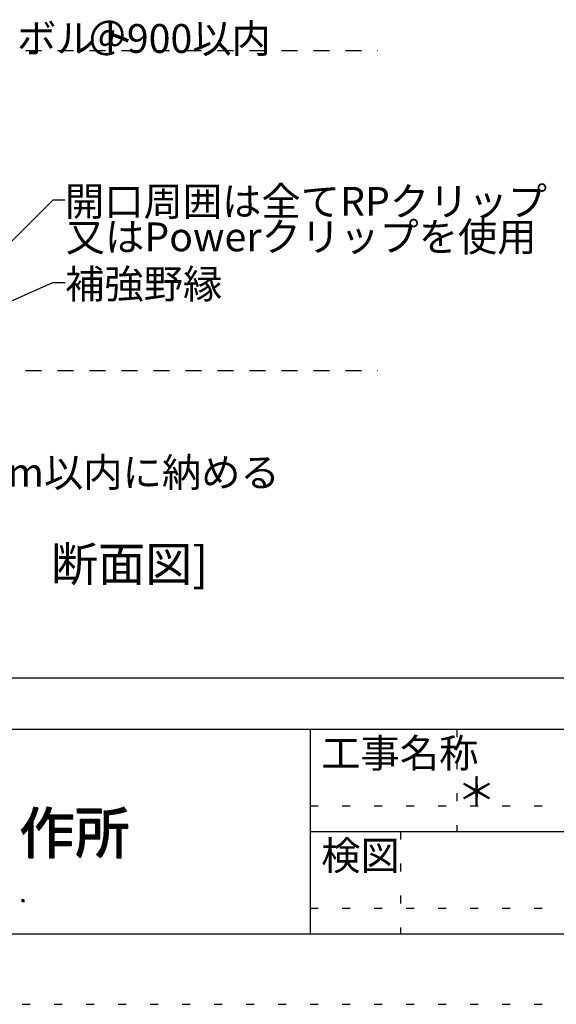
# Model space of a CAD drawing. Extents: x 4 to 414, y 6 to 292.
# Drawn here: x 196 to 238, y 6 to 83 of the extents above; entities that cross this region are included whole.
import ezdxf

# ---------------------------------------------------------------- set-up
doc = ezdxf.new("R2010")
doc.units = 0
doc.header["$MEASUREMENT"] = 0
doc.linetypes.add('DASHED1', pattern=[2.5, 1.25, -1.25])
doc.linetypes.add('DOT', pattern=[2.5, 0.625, -1.875])
for name, color, linetype in [('_5-6_文字', 7, 'CONTINUOUS'), ('_5-8_隠線', 7, 'CONTINUOUS'), ('_F-3_野縁', 7, 'CONTINUOUS'), ('_F-6_文字', 7, 'CONTINUOUS'), ('ADD_LINE', 7, 'CONTINUOUS')]:
    doc.layers.add(name, color=color, linetype=linetype)
doc.styles.get("Standard").update_dxf_attribs({"font": 'txt', "bigfont": 'bigfont.shx'})

msp = doc.modelspace()

# ---------------------------------------------------------------- linework, layer by layer
at = {"layer": '_5-6_文字', "color": 7, "linetype": 'Continuous'}
for p, q in [((191.301, 61.436), (198.969, 69.104)), ((198.969, 69.104), (199.888, 69.104)), ((193.802, 60.364), (198.951, 62.65)), ((198.951, 62.65), (199.899, 62.65))]:
    msp.add_line(p, q, dxfattribs=at)
at = {"layer": '_5-8_隠線', "color": 4, "linetype": 'DASHED1'}
for p, q in [((194.301, 80.765), (224.326, 80.765)), ((191.801, 55.765), (224.326, 55.765))]:
    msp.add_line(p, q, dxfattribs=at)
at = {"layer": '_F-3_野縁', "color": 3, "linetype": 'Continuous'}
for p, q in [((18.042, 31.738), (400.042, 31.738)), ((14.042, 27.738), (404.042, 27.738)), ((219.042, 27.738), (219.042, 11.738)), ((14.042, 11.738), (404.042, 11.738))]:
    msp.add_line(p, q, dxfattribs=at)
at = {"layer": '_F-3_野縁', "color": 7, "linetype": 'Continuous'}
for p, q in [((197.233, 20.995), (197.791, 21.553)), ((197.255, 21.045), (197.802, 21.592)), ((197.274, 21.093), (197.784, 21.602)), ((197.293, 21.14), (197.76, 21.607)), ((197.311, 21.186), (197.736, 21.611)), ((197.328, 21.231), (197.712, 21.616)), ((197.343, 21.275), (197.689, 21.62)), ((197.359, 21.318), (197.665, 21.624)), ((197.373, 21.361), (197.641, 21.629)), ((197.386, 21.403), (197.617, 21.633)), ((197.399, 21.444), (197.593, 21.638)), ((197.411, 21.484), (197.569, 21.642)), ((197.423, 21.524), (197.545, 21.647)), ((197.434, 21.564), (197.522, 21.651)), ((197.445, 21.603), (197.498, 21.656)), ((197.455, 21.641), (197.474, 21.66)), ((198.182, 20.897), (198.831, 21.546)), ((198.212, 20.955), (198.842, 21.586)), ((198.239, 21.011), (198.837, 21.609)), ((198.264, 21.064), (198.812, 21.612)), ((198.288, 21.116), (198.788, 21.616)), ((198.309, 21.166), (198.763, 21.62)), ((198.329, 21.214), (198.739, 21.624)), ((198.348, 21.262), (198.714, 21.627)), ((198.366, 21.308), (198.69, 21.631)), ((198.383, 21.353), (198.665, 21.635)), ((198.399, 21.397), (198.64, 21.639)), ((198.414, 21.44), (198.616, 21.642)), ((198.428, 21.483), (198.591, 21.646)), ((198.441, 21.524), (198.567, 21.65)), ((198.454, 21.565), (198.542, 21.653)), ((198.466, 21.606), (198.518, 21.657)), ((198.478, 21.646), (198.493, 21.661)), ((203.755, 21.096), (204.211, 21.552)), ((203.788, 21.101), (204.252, 21.565)), ((203.822, 21.106), (204.294, 21.578)), ((203.855, 21.112), (204.336, 21.593)), ((203.889, 21.117), (204.38, 21.608)), ((203.923, 21.123), (204.425, 21.625)), ((203.958, 21.129), (204.471, 21.642)), ((203.993, 21.136), (204.513, 21.657)), ((204.028, 21.143), (204.525, 21.639)), ((204.063, 21.15), (204.536, 21.622)), ((204.099, 21.157), (204.547, 21.605)), ((204.135, 21.165), (204.558, 21.588)), ((204.172, 21.174), (204.569, 21.571)), ((204.209, 21.183), (204.58, 21.554)), ((196.457, 19.852), (197.605, 20.999)), ((196.467, 19.833), (197.586, 20.952)), ((196.477, 19.814), (197.566, 20.904)), ((196.487, 19.796), (197.546, 20.855)), ((196.497, 19.777), (197.524, 20.805)), ((196.705, 20.128), (197.623, 21.045)), ((196.809, 20.26), (197.64, 21.091)), ((196.882, 20.36), (197.656, 21.135)), ((196.939, 20.446), (197.672, 21.179)), ((196.988, 20.523), (197.687, 21.223)), ((197.03, 20.594), (197.702, 21.266)), ((197.067, 20.66), (197.716, 21.308)), ((197.101, 20.722), (197.729, 21.35)), ((197.132, 20.781), (197.742, 21.391)), ((197.16, 20.837), (197.755, 21.432)), ((197.186, 20.892), (197.767, 21.473)), ((197.211, 20.944), (197.779, 21.513)), ((197.628, 20.117), (198.71, 21.199)), ((197.64, 20.1), (198.691, 21.152)), ((197.651, 20.084), (198.671, 21.104)), ((197.663, 20.067), (198.651, 21.055)), ((197.674, 20.05), (198.658, 21.034)), ((197.686, 20.033), (198.686, 21.034)), ((197.697, 20.017), (198.714, 21.034)), ((197.709, 20), (198.743, 21.034)), ((197.72, 19.983), (198.771, 21.034)), ((197.732, 19.966), (198.799, 21.034)), ((197.733, 20.25), (198.728, 21.246)), ((197.878, 20.424), (198.746, 21.291)), ((197.959, 20.533), (198.762, 21.336)), ((198.02, 20.622), (198.778, 21.38)), ((198.069, 20.699), (198.792, 21.423)), ((198.111, 20.77), (198.806, 21.465)), ((198.148, 20.835), (198.819, 21.506)), ((198.494, 20.7), (198.827, 21.034)), ((198.522, 20.7), (198.856, 21.034)), ((198.55, 20.7), (198.884, 21.034)), ((198.579, 20.7), (198.912, 21.034)), ((198.607, 20.7), (198.941, 21.034)), ((198.635, 20.7), (198.969, 21.034)), ((198.663, 20.7), (198.997, 21.034)), ((198.688, 20.357), (199.365, 21.034)), ((198.688, 20.386), (199.336, 21.034)), ((198.688, 20.414), (199.308, 21.034)), ((198.688, 20.442), (199.28, 21.034)), ((198.688, 20.47), (199.252, 21.034)), ((198.688, 20.499), (199.223, 21.034)), ((198.688, 20.527), (199.195, 21.034)), ((198.688, 20.555), (199.167, 21.034)), ((198.688, 20.584), (199.139, 21.034)), ((198.688, 20.612), (199.11, 21.034)), ((198.688, 20.64), (199.082, 21.034)), ((198.688, 20.668), (199.054, 21.034)), ((198.688, 20.697), (199.025, 21.034)), ((199.059, 20.7), (199.393, 21.034)), ((199.088, 20.7), (199.421, 21.034)), ((199.116, 20.7), (199.45, 21.034)), ((199.144, 20.7), (199.478, 21.034)), ((199.173, 20.7), (199.506, 21.034)), ((199.201, 20.7), (199.534, 21.034)), ((199.229, 20.7), (199.563, 21.034)), ((199.257, 20.7), (199.591, 21.034)), ((199.286, 20.7), (199.619, 21.034)), ((199.314, 20.7), (199.648, 21.034)), ((199.342, 20.7), (199.676, 21.034)), ((199.371, 20.7), (199.704, 21.034)), ((199.399, 20.7), (199.732, 21.034)), ((199.427, 20.7), (199.761, 21.034)), ((199.455, 20.7), (199.789, 21.034)), ((199.484, 20.7), (199.817, 21.034)), ((199.512, 20.7), (199.846, 21.034)), ((199.54, 20.7), (199.874, 21.034)), ((199.569, 20.7), (199.902, 21.034)), ((199.597, 20.7), (199.93, 21.034)), ((199.625, 20.7), (199.959, 21.034)), ((199.653, 20.7), (199.987, 21.034)), ((199.682, 20.7), (200.015, 21.034)), ((199.71, 20.7), (200.044, 21.034)), ((199.738, 20.7), (200.072, 21.034)), ((199.767, 20.7), (200.1, 21.034)), ((199.795, 20.7), (200.128, 21.034)), ((199.823, 20.7), (200.157, 21.034)), ((199.851, 20.7), (200.185, 21.034)), ((199.88, 20.7), (200.213, 21.034)), ((199.908, 20.7), (200.242, 21.034)), ((199.936, 20.7), (200.27, 21.034)), ((199.965, 20.7), (200.298, 21.034)), ((199.993, 20.7), (200.326, 21.034)), ((200.021, 20.7), (200.355, 21.034)), ((200.049, 20.7), (200.383, 21.034)), ((200.078, 20.7), (200.411, 21.034)), ((200.106, 20.7), (200.44, 21.034)), ((200.134, 20.7), (200.468, 21.034)), ((200.163, 20.7), (200.496, 21.034)), ((200.191, 20.7), (200.506, 21.015)), ((200.219, 20.7), (200.506, 20.987)), ((200.247, 20.7), (200.506, 20.959)), ((200.276, 20.7), (200.506, 20.93)), ((200.304, 20.7), (200.506, 20.902)), ((200.332, 20.7), (200.506, 20.874)), ((200.361, 20.7), (200.506, 20.845)), ((200.389, 20.7), (200.506, 20.817)), ((200.417, 20.7), (200.506, 20.789)), ((200.839, 21.178), (201.161, 21.5)), ((200.839, 21.206), (201.132, 21.5)), ((200.839, 21.235), (201.104, 21.5)), ((200.839, 21.263), (201.076, 21.5)), ((200.839, 21.291), (201.048, 21.5)), ((200.839, 21.319), (201.019, 21.5)), ((200.839, 21.348), (200.991, 21.5)), ((200.839, 21.376), (200.963, 21.5)), ((200.839, 21.404), (200.934, 21.5)), ((200.839, 21.433), (200.906, 21.5)), ((200.839, 21.461), (200.878, 21.5)), ((200.839, 21.489), (200.85, 21.5)), ((200.855, 21.166), (201.189, 21.5)), ((200.884, 21.166), (201.217, 21.5)), ((200.912, 21.166), (201.246, 21.5)), ((200.94, 21.166), (201.274, 21.5)), ((200.968, 21.166), (201.302, 21.5)), ((200.997, 21.166), (201.33, 21.5)), ((201.025, 21.166), (201.359, 21.5)), ((201.053, 21.166), (201.387, 21.5)), ((201.082, 21.166), (201.415, 21.5)), ((201.11, 21.166), (201.444, 21.5)), ((201.138, 21.166), (201.472, 21.5)), ((201.166, 21.166), (201.5, 21.5)), ((201.195, 21.166), (201.528, 21.5)), ((201.223, 21.166), (201.557, 21.5)), ((201.251, 21.166), (201.585, 21.5)), ((201.28, 21.166), (201.613, 21.5)), ((201.308, 21.166), (201.642, 21.5)), ((201.336, 21.166), (201.67, 21.5)), ((201.364, 21.166), (201.698, 21.5)), ((201.393, 21.166), (201.726, 21.5)), ((201.421, 21.166), (201.755, 21.5)), ((201.449, 21.166), (201.783, 21.5)), ((201.478, 21.166), (201.811, 21.5)), ((201.506, 21.166), (201.84, 21.5)), ((201.534, 21.166), (201.868, 21.5)), ((201.562, 21.166), (201.896, 21.5)), ((201.591, 21.166), (201.924, 21.5)), ((201.619, 21.166), (201.953, 21.5)), ((201.647, 21.166), (201.981, 21.5)), ((201.676, 21.166), (202.009, 21.5)), ((201.704, 21.166), (202.038, 21.5)), ((201.732, 21.166), (202.066, 21.5)), ((201.76, 21.166), (202.094, 21.5)), ((201.789, 21.166), (202.122, 21.5)), ((201.817, 21.166), (202.151, 21.5)), ((201.845, 21.166), (202.179, 21.5)), ((201.874, 21.166), (202.207, 21.5)), ((201.902, 21.166), (202.236, 21.5)), ((201.93, 21.166), (202.264, 21.5)), ((201.958, 21.166), (202.292, 21.5)), ((201.987, 21.166), (202.32, 21.5)), ((202.015, 21.166), (202.349, 21.5)), ((202.043, 21.166), (202.377, 21.5)), ((202.072, 21.166), (202.405, 21.5)), ((202.1, 21.166), (202.434, 21.5)), ((202.128, 21.166), (202.462, 21.5)), ((202.156, 21.166), (202.49, 21.5)), ((202.185, 21.166), (202.518, 21.5)), ((202.213, 21.166), (202.547, 21.5)), ((202.241, 21.166), (202.575, 21.5)), ((202.27, 21.166), (202.603, 21.5)), ((202.298, 21.166), (202.632, 21.5)), ((202.326, 21.166), (202.66, 21.5)), ((202.354, 21.166), (202.688, 21.5)), ((202.383, 21.166), (202.716, 21.5)), ((202.411, 21.166), (202.745, 21.5)), ((202.439, 21.166), (202.755, 21.482)), ((202.468, 21.166), (202.755, 21.453)), ((202.496, 21.166), (202.755, 21.425)), ((202.524, 21.166), (202.755, 21.397)), ((202.552, 21.166), (202.755, 21.369)), ((202.581, 21.166), (202.755, 21.34)), ((202.609, 21.166), (202.755, 21.312)), ((202.637, 21.166), (202.755, 21.284)), ((202.666, 21.166), (202.755, 21.255)), ((202.694, 21.166), (202.755, 21.227)), ((202.722, 21.166), (202.755, 21.199)), ((202.75, 21.166), (202.755, 21.171)), ((202.939, 20.705), (203.656, 21.421)), ((202.939, 20.733), (203.622, 21.416)), ((202.939, 20.761), (203.588, 21.41)), ((202.939, 20.79), (203.555, 21.405)), ((202.939, 20.818), (203.521, 21.4)), ((202.939, 20.846), (203.488, 21.395)), ((202.939, 20.874), (203.456, 21.391)), ((202.939, 20.903), (203.423, 21.387)), ((202.939, 20.931), (203.391, 21.383)), ((202.939, 20.959), (203.359, 21.379)), ((202.939, 20.988), (203.327, 21.375)), ((202.939, 21.016), (203.296, 21.372)), ((202.939, 21.044), (203.264, 21.369)), ((202.939, 21.072), (203.233, 21.366)), ((202.939, 21.101), (203.202, 21.364)), ((202.939, 21.129), (203.172, 21.361)), ((202.939, 21.157), (203.141, 21.359)), ((202.939, 21.186), (203.111, 21.357)), ((202.939, 21.214), (203.081, 21.356)), ((202.939, 21.242), (203.051, 21.354)), ((202.939, 21.27), (203.022, 21.353)), ((202.939, 21.299), (202.992, 21.352)), ((202.939, 21.327), (202.963, 21.351)), ((202.939, 20.676), (203.292, 21.029)), ((202.939, 20.648), (203.292, 21.001)), ((202.939, 20.62), (203.292, 20.972)), ((202.939, 20.592), (203.292, 20.944)), ((202.939, 20.563), (203.292, 20.916)), ((202.939, 20.535), (203.292, 20.888)), ((202.939, 20.507), (203.292, 20.859)), ((202.939, 20.478), (203.292, 20.831)), ((202.939, 20.45), (203.292, 20.803)), ((202.939, 20.422), (203.292, 20.774)), ((203.306, 21.044), (203.69, 21.428)), ((203.338, 21.047), (203.725, 21.434)), ((203.369, 21.05), (203.76, 21.44)), ((203.401, 21.053), (203.795, 21.448)), ((203.432, 21.056), (203.831, 21.455)), ((203.464, 21.06), (203.867, 21.463)), ((203.496, 21.063), (203.903, 21.471)), ((203.527, 21.067), (203.94, 21.479)), ((203.559, 21.07), (203.977, 21.488)), ((203.592, 21.074), (204.015, 21.497)), ((203.624, 21.078), (204.053, 21.507)), ((203.656, 21.083), (204.091, 21.518)), ((203.689, 21.087), (204.131, 21.528)), ((203.722, 21.091), (204.17, 21.54)), ((204.247, 21.192), (204.591, 21.537)), ((204.285, 21.202), (204.603, 21.52)), ((204.324, 21.212), (204.614, 21.503)), ((204.363, 21.223), (204.625, 21.485)), ((204.403, 21.235), (204.636, 21.468)), ((204.443, 21.247), (204.647, 21.451)), ((204.485, 21.26), (204.658, 21.434)), ((204.527, 21.274), (204.67, 21.417)), ((204.569, 21.288), (204.681, 21.4)), ((204.613, 21.303), (204.692, 21.383)), ((204.657, 21.319), (204.703, 21.366)), ((204.702, 21.336), (204.714, 21.348)), ((196.506, 19.759), (197.502, 20.754)), ((196.516, 19.74), (197.478, 20.702)), ((196.526, 19.722), (197.453, 20.649)), ((196.536, 19.703), (197.426, 20.594)), ((196.545, 19.685), (197.413, 20.553)), ((196.555, 19.666), (197.413, 20.524)), ((196.565, 19.648), (197.413, 20.496)), ((196.575, 19.629), (197.413, 20.468)), ((196.585, 19.611), (197.413, 20.44)), ((196.594, 19.592), (197.413, 20.411)), ((196.604, 19.574), (197.413, 20.383)), ((196.614, 19.555), (197.413, 20.355)), ((197.052, 19.965), (197.413, 20.326)), ((197.052, 19.937), (197.413, 20.298)), ((197.052, 19.909), (197.413, 20.27)), ((197.052, 19.88), (197.413, 20.242)), ((197.052, 19.852), (197.413, 20.213)), ((197.052, 19.824), (197.413, 20.185)), ((197.052, 19.795), (197.413, 20.157)), ((197.052, 19.767), (197.413, 20.128)), ((197.052, 19.739), (197.413, 20.1)), ((197.052, 19.711), (197.413, 20.072)), ((197.052, 19.682), (197.413, 20.044)), ((197.052, 19.654), (197.413, 20.015)), ((197.743, 19.95), (198.459, 20.665)), ((197.755, 19.933), (198.42, 20.598)), ((197.766, 19.916), (198.38, 20.529)), ((197.778, 19.899), (198.336, 20.457)), ((197.789, 19.883), (198.288, 20.381)), ((197.801, 19.866), (198.234, 20.299)), ((197.813, 19.849), (198.172, 20.208)), ((197.824, 19.832), (198.095, 20.103)), ((198.688, 20.329), (199.05, 20.69)), ((198.688, 20.301), (199.05, 20.662)), ((198.688, 20.272), (199.05, 20.634)), ((198.688, 20.244), (199.05, 20.605)), ((198.688, 20.216), (199.05, 20.577)), ((198.688, 20.188), (199.05, 20.549)), ((198.688, 20.159), (199.05, 20.52)), ((198.688, 20.131), (199.05, 20.492)), ((198.688, 20.103), (199.05, 20.464)), ((198.688, 20.074), (199.05, 20.436)), ((198.688, 20.046), (199.05, 20.407)), ((198.688, 20.018), (199.05, 20.379)), ((198.688, 19.99), (199.05, 20.351)), ((198.688, 19.961), (199.05, 20.322)), ((198.688, 19.933), (199.05, 20.294)), ((198.688, 19.905), (199.05, 20.266)), ((198.688, 19.876), (199.05, 20.238)), ((198.688, 19.848), (199.05, 20.209)), ((198.688, 19.82), (199.05, 20.181)), ((198.688, 19.792), (199.05, 20.153)), ((198.688, 19.763), (199.05, 20.124)), ((198.688, 19.735), (199.05, 20.096)), ((198.688, 19.707), (199.05, 20.068)), ((198.688, 19.678), (199.05, 20.04)), ((198.688, 19.65), (199.05, 20.011)), ((200.445, 20.7), (200.506, 20.761)), ((200.474, 20.7), (200.506, 20.732)), ((200.502, 20.7), (200.506, 20.704)), ((201.08, 20.061), (201.736, 20.717)), ((201.08, 20.09), (201.707, 20.717)), ((201.08, 20.118), (201.679, 20.717)), ((201.08, 20.146), (201.651, 20.717)), ((201.08, 20.175), (201.622, 20.717)), ((201.08, 20.203), (201.594, 20.717)), ((201.08, 20.231), (201.566, 20.717)), ((201.08, 20.259), (201.538, 20.717)), ((201.08, 20.288), (201.509, 20.717)), ((201.08, 20.316), (201.481, 20.717)), ((201.08, 20.344), (201.453, 20.717)), ((201.08, 20.373), (201.424, 20.717)), ((201.08, 20.401), (201.396, 20.717)), ((201.08, 20.429), (201.368, 20.717)), ((201.08, 20.457), (201.34, 20.717)), ((201.08, 20.486), (201.311, 20.717)), ((201.08, 20.514), (201.283, 20.717)), ((201.08, 20.542), (201.255, 20.717)), ((201.08, 20.571), (201.226, 20.717)), ((201.08, 20.599), (201.198, 20.717)), ((201.08, 20.627), (201.17, 20.717)), ((201.08, 20.655), (201.142, 20.717)), ((201.08, 20.684), (201.113, 20.717)), ((201.08, 20.712), (201.085, 20.717)), ((201.08, 20.033), (201.423, 20.376)), ((201.08, 20.005), (201.423, 20.348)), ((201.08, 19.977), (201.423, 20.32)), ((201.08, 19.948), (201.423, 20.291)), ((201.08, 19.92), (201.423, 20.263)), ((201.08, 19.892), (201.423, 20.235)), ((201.08, 19.863), (201.423, 20.206)), ((201.08, 19.835), (201.423, 20.178)), ((201.08, 19.807), (201.423, 20.15)), ((201.08, 19.779), (201.423, 20.122)), ((201.08, 19.75), (201.423, 20.093)), ((201.08, 19.722), (201.423, 20.065)), ((201.08, 19.694), (201.423, 20.037)), ((201.08, 19.665), (201.423, 20.008)), ((201.443, 20.396), (201.764, 20.717)), ((201.471, 20.396), (201.792, 20.717)), ((201.499, 20.396), (201.82, 20.717)), ((201.528, 20.396), (201.849, 20.717)), ((201.556, 20.396), (201.877, 20.717)), ((201.584, 20.396), (201.905, 20.717)), ((201.612, 20.396), (201.933, 20.717)), ((201.641, 20.396), (201.962, 20.717)), ((201.669, 20.396), (201.99, 20.717)), ((201.697, 20.396), (202.018, 20.717)), ((201.726, 20.396), (202.047, 20.717)), ((201.754, 20.396), (202.075, 20.717)), ((201.782, 20.396), (202.103, 20.717)), ((201.81, 20.396), (202.131, 20.717)), ((201.839, 20.396), (202.16, 20.717)), ((201.867, 20.396), (202.188, 20.717)), ((201.895, 20.396), (202.216, 20.717)), ((201.924, 20.396), (202.245, 20.717)), ((201.952, 20.396), (202.273, 20.717)), ((201.98, 20.396), (202.301, 20.717)), ((202.008, 20.396), (202.329, 20.717)), ((202.037, 20.396), (202.358, 20.717)), ((202.065, 20.396), (202.386, 20.717)), ((202.093, 20.396), (202.414, 20.717)), ((202.122, 20.396), (202.443, 20.717)), ((202.15, 20.396), (202.471, 20.717)), ((202.178, 20.396), (202.499, 20.717)), ((202.206, 20.396), (202.527, 20.717)), ((202.235, 20.396), (202.556, 20.717)), ((202.263, 20.396), (202.584, 20.717)), ((202.265, 20.37), (202.604, 20.709)), ((202.265, 20.341), (202.604, 20.681)), ((202.265, 20.313), (202.604, 20.652)), ((202.265, 20.285), (202.604, 20.624)), ((202.265, 20.256), (202.604, 20.596)), ((202.265, 20.228), (202.604, 20.568)), ((202.265, 20.2), (202.604, 20.539)), ((202.265, 20.172), (202.604, 20.511)), ((202.265, 20.143), (202.604, 20.483)), ((202.265, 20.115), (202.604, 20.454)), ((202.265, 20.087), (202.604, 20.426)), ((202.265, 20.058), (202.604, 20.398)), ((202.265, 20.03), (202.604, 20.37)), ((202.265, 20.002), (202.604, 20.341)), ((202.265, 19.974), (202.604, 20.313)), ((202.265, 19.945), (202.604, 20.285)), ((202.265, 19.917), (202.604, 20.256)), ((202.265, 19.889), (202.604, 20.228)), ((202.265, 19.86), (202.604, 20.2)), ((202.265, 19.832), (202.604, 20.172)), ((202.265, 19.804), (202.604, 20.143)), ((202.265, 19.776), (202.604, 20.115)), ((202.265, 19.747), (202.604, 20.087)), ((202.265, 19.719), (202.604, 20.058)), ((202.265, 19.691), (202.604, 20.03)), ((202.937, 19.628), (203.624, 20.315)), ((202.938, 19.657), (203.596, 20.315)), ((202.939, 20.394), (203.292, 20.746)), ((202.939, 20.365), (203.292, 20.718)), ((202.939, 20.337), (203.292, 20.69)), ((202.939, 20.309), (203.292, 20.661)), ((202.939, 20.28), (203.292, 20.633)), ((202.939, 20.252), (203.292, 20.605)), ((202.939, 20.224), (203.292, 20.576)), ((202.939, 20.196), (203.292, 20.548)), ((202.939, 20.167), (203.292, 20.52)), ((202.939, 20.139), (203.292, 20.492)), ((202.939, 20.111), (203.292, 20.463)), ((202.939, 20.082), (203.292, 20.435)), ((202.939, 20.054), (203.292, 20.407)), ((202.939, 20.026), (203.292, 20.378)), ((202.939, 19.998), (203.292, 20.35)), ((202.939, 19.969), (203.292, 20.322)), ((202.939, 19.686), (203.568, 20.315)), ((202.939, 19.715), (203.539, 20.315)), ((202.939, 19.743), (203.511, 20.315)), ((202.939, 19.771), (203.483, 20.315)), ((202.939, 19.8), (203.455, 20.315)), ((202.939, 19.828), (203.426, 20.315)), ((202.939, 19.856), (203.398, 20.315)), ((202.939, 19.884), (203.37, 20.315)), ((202.939, 19.913), (203.341, 20.315)), ((202.939, 19.941), (203.313, 20.315)), ((203.319, 19.981), (203.653, 20.315)), ((203.347, 19.981), (203.681, 20.315)), ((203.375, 19.981), (203.709, 20.315)), ((203.404, 19.981), (203.737, 20.315)), ((203.432, 19.981), (203.766, 20.315)), ((203.46, 19.981), (203.794, 20.315)), ((203.489, 19.981), (203.822, 20.315)), ((203.517, 19.981), (203.851, 20.315)), ((203.545, 19.981), (203.879, 20.315)), ((203.573, 19.981), (203.907, 20.315)), ((203.602, 19.981), (203.935, 20.315)), ((203.63, 19.981), (203.964, 20.315)), ((203.658, 19.981), (203.992, 20.315)), ((203.687, 19.981), (204.02, 20.315)), ((203.715, 19.981), (204.049, 20.315)), ((203.743, 19.981), (204.077, 20.315)), ((203.771, 19.981), (204.105, 20.315)), ((203.8, 19.981), (204.133, 20.315)), ((203.828, 19.981), (204.162, 20.315)), ((203.856, 19.981), (204.19, 20.315)), ((203.885, 19.981), (204.218, 20.315)), ((203.913, 19.981), (204.247, 20.315)), ((203.928, 19.629), (204.614, 20.315)), ((203.928, 19.657), (204.586, 20.315)), ((203.928, 19.685), (204.558, 20.315)), ((203.928, 19.714), (204.529, 20.315)), ((203.928, 19.742), (204.501, 20.315)), ((203.928, 19.77), (204.473, 20.315)), ((203.928, 19.799), (204.445, 20.315)), ((203.928, 19.827), (204.416, 20.315)), ((203.928, 19.855), (204.388, 20.315)), ((203.928, 19.883), (204.36, 20.315)), ((203.928, 19.912), (204.331, 20.315)), ((203.928, 19.94), (204.303, 20.315)), ((203.928, 19.968), (204.275, 20.315)), ((204.309, 19.981), (204.643, 20.315)), ((204.337, 19.981), (204.671, 20.315)), ((204.365, 19.981), (204.699, 20.315)), ((204.394, 19.981), (204.727, 20.315)), ((204.422, 19.981), (204.756, 20.315)), ((204.45, 19.981), (204.784, 20.315)), ((204.479, 19.981), (204.8, 20.303)), ((204.507, 19.981), (204.8, 20.274)), ((204.535, 19.981), (204.8, 20.246)), ((204.563, 19.981), (204.8, 20.218)), ((204.592, 19.981), (204.8, 20.189)), ((204.62, 19.981), (204.8, 20.161)), ((204.648, 19.981), (204.8, 20.133)), ((204.677, 19.981), (204.8, 20.105)), ((204.705, 19.981), (204.8, 20.076)), ((204.733, 19.981), (204.8, 20.048)), ((204.761, 19.981), (204.8, 20.02)), ((196.624, 19.537), (197.029, 19.942)), ((196.633, 19.518), (196.904, 19.789)), ((197.052, 19.626), (197.413, 19.987)), ((197.052, 19.597), (197.413, 19.959)), ((197.052, 19.569), (197.413, 19.93)), ((197.052, 19.541), (197.413, 19.902)), ((197.052, 19.513), (197.413, 19.874)), ((197.052, 19.484), (197.413, 19.846)), ((197.052, 19.456), (197.413, 19.817)), ((197.052, 19.428), (197.413, 19.789)), ((197.052, 19.399), (197.413, 19.761)), ((197.052, 19.371), (197.413, 19.732)), ((197.052, 19.343), (197.413, 19.704)), ((197.052, 19.315), (197.413, 19.676)), ((197.052, 19.286), (197.413, 19.648)), ((197.052, 19.258), (197.413, 19.619)), ((197.052, 19.23), (197.413, 19.591)), ((197.052, 19.201), (197.413, 19.563)), ((197.052, 19.173), (197.413, 19.534)), ((197.052, 19.145), (197.413, 19.506)), ((197.052, 19.117), (197.413, 19.478)), ((197.052, 19.088), (197.413, 19.45)), ((197.052, 19.06), (197.413, 19.421)), ((197.052, 19.032), (197.413, 19.393)), ((197.052, 19.003), (197.413, 19.365)), ((197.052, 18.975), (197.413, 19.336)), ((197.052, 18.947), (197.413, 19.308)), ((197.052, 18.919), (197.413, 19.28)), ((197.052, 18.89), (197.413, 19.252)), ((197.836, 19.815), (197.984, 19.964)), ((198.688, 19.311), (199.376, 19.998)), ((198.688, 19.339), (199.348, 19.998)), ((198.688, 19.367), (199.319, 19.998)), ((198.688, 19.396), (199.291, 19.998)), ((198.688, 19.424), (199.263, 19.998)), ((198.688, 19.452), (199.235, 19.998)), ((198.688, 19.48), (199.206, 19.998)), ((198.688, 19.509), (199.178, 19.998)), ((198.688, 19.537), (199.15, 19.998)), ((198.688, 19.565), (199.121, 19.998)), ((198.688, 19.594), (199.093, 19.998)), ((198.688, 19.622), (199.065, 19.998)), ((198.688, 19.282), (199.05, 19.644)), ((198.688, 19.254), (199.05, 19.615)), ((198.688, 19.226), (199.05, 19.587)), ((198.688, 19.198), (199.05, 19.559)), ((198.688, 19.169), (199.05, 19.53)), ((198.688, 19.141), (199.05, 19.502)), ((198.688, 19.113), (199.05, 19.474)), ((198.688, 19.084), (199.05, 19.446)), ((198.688, 19.056), (199.05, 19.417)), ((198.688, 19.028), (199.05, 19.389)), ((198.688, 19), (199.05, 19.361)), ((198.688, 18.971), (199.05, 19.332)), ((198.688, 18.943), (199.05, 19.304)), ((198.688, 18.915), (199.05, 19.276)), ((198.688, 18.886), (199.05, 19.248)), ((199.075, 19.669), (199.404, 19.998)), ((199.103, 19.669), (199.433, 19.998)), ((199.131, 19.669), (199.461, 19.998)), ((199.16, 19.669), (199.489, 19.998)), ((199.188, 19.669), (199.517, 19.998)), ((199.216, 19.669), (199.546, 19.998)), ((199.244, 19.669), (199.574, 19.998)), ((199.273, 19.669), (199.602, 19.998)), ((199.301, 19.669), (199.631, 19.998)), ((199.329, 19.669), (199.659, 19.998)), ((199.358, 19.669), (199.687, 19.998)), ((199.386, 19.669), (199.715, 19.998)), ((199.414, 19.669), (199.744, 19.998)), ((199.442, 19.669), (199.772, 19.998)), ((199.471, 19.669), (199.8, 19.998)), ((199.499, 19.669), (199.829, 19.998)), ((199.527, 19.669), (199.857, 19.998)), ((199.556, 19.669), (199.885, 19.998)), ((199.584, 19.669), (199.913, 19.998)), ((199.612, 19.669), (199.942, 19.998)), ((199.64, 19.669), (199.97, 19.998)), ((199.669, 19.669), (199.998, 19.998)), ((199.697, 19.669), (200.026, 19.998)), ((199.725, 19.669), (200.055, 19.998)), ((199.754, 19.669), (200.083, 19.998)), ((199.782, 19.669), (200.111, 19.998)), ((199.81, 19.669), (200.14, 19.998)), ((199.838, 19.669), (200.168, 19.998)), ((199.867, 19.669), (200.196, 19.998)), ((199.895, 19.669), (200.224, 19.998)), ((199.923, 19.669), (200.253, 19.998)), ((199.952, 19.669), (200.281, 19.998)), ((199.98, 19.669), (200.309, 19.998)), ((200.008, 19.669), (200.338, 19.998)), ((200.036, 19.669), (200.366, 19.998)), ((200.065, 19.669), (200.394, 19.998)), ((200.093, 19.669), (200.404, 19.979)), ((200.121, 19.669), (200.404, 19.951)), ((200.15, 19.669), (200.404, 19.923)), ((200.178, 19.669), (200.404, 19.894)), ((200.206, 19.669), (200.404, 19.866)), ((200.234, 19.669), (200.404, 19.838)), ((200.263, 19.669), (200.404, 19.81)), ((200.291, 19.669), (200.404, 19.781)), ((200.319, 19.669), (200.404, 19.753)), ((200.348, 19.669), (200.404, 19.725)), ((200.376, 19.669), (200.404, 19.696)), ((201.04, 18.777), (201.739, 19.477)), ((201.044, 18.809), (201.711, 19.477)), ((201.048, 18.842), (201.683, 19.477)), ((201.052, 18.874), (201.654, 19.477)), ((201.055, 18.906), (201.626, 19.477)), ((201.059, 18.938), (201.598, 19.477)), ((201.062, 18.969), (201.57, 19.477)), ((201.065, 19), (201.541, 19.477)), ((201.068, 19.031), (201.513, 19.477)), ((201.07, 19.062), (201.485, 19.477)), ((201.073, 19.093), (201.456, 19.477)), ((201.074, 19.123), (201.428, 19.477)), ((201.076, 19.153), (201.423, 19.499)), ((201.077, 19.182), (201.423, 19.528)), ((201.078, 19.212), (201.423, 19.556)), ((201.079, 19.241), (201.423, 19.584)), ((201.08, 19.637), (201.423, 19.98)), ((201.08, 19.609), (201.423, 19.952)), ((201.08, 19.581), (201.423, 19.924)), ((201.08, 19.552), (201.423, 19.895)), ((201.08, 19.524), (201.423, 19.867)), ((201.08, 19.496), (201.423, 19.839)), ((201.08, 19.467), (201.423, 19.81)), ((201.08, 19.439), (201.423, 19.782)), ((201.08, 19.411), (201.423, 19.754)), ((201.08, 19.383), (201.423, 19.726)), ((201.08, 19.354), (201.423, 19.697)), ((201.08, 19.326), (201.423, 19.669)), ((201.08, 19.298), (201.423, 19.641)), ((201.08, 19.269), (201.423, 19.612)), ((201.438, 19.147), (201.768, 19.477)), ((201.466, 19.147), (201.796, 19.477)), ((201.494, 19.147), (201.824, 19.477)), ((201.522, 19.147), (201.852, 19.477)), ((201.551, 19.147), (201.881, 19.477)), ((201.579, 19.147), (201.909, 19.477)), ((201.607, 19.147), (201.937, 19.477)), ((201.636, 19.147), (201.966, 19.477)), ((201.664, 19.147), (201.994, 19.477)), ((201.692, 19.147), (202.022, 19.477)), ((201.72, 19.147), (202.05, 19.477)), ((201.749, 19.147), (202.079, 19.477)), ((201.777, 19.147), (202.107, 19.477)), ((201.805, 19.147), (202.135, 19.477)), ((201.834, 19.147), (202.164, 19.477)), ((201.862, 19.147), (202.192, 19.477)), ((201.89, 19.147), (202.22, 19.477)), ((201.918, 19.147), (202.248, 19.477)), ((201.947, 19.147), (202.604, 19.804)), ((201.975, 19.147), (202.604, 19.776)), ((202.003, 19.147), (202.604, 19.747)), ((202.032, 19.147), (202.604, 19.719)), ((202.06, 19.147), (202.604, 19.691)), ((202.088, 19.147), (202.604, 19.662)), ((202.116, 19.147), (202.604, 19.634)), ((202.145, 19.147), (202.604, 19.606)), ((202.173, 19.147), (202.604, 19.578)), ((202.201, 19.147), (202.604, 19.549)), ((202.23, 19.147), (202.604, 19.521)), ((202.258, 19.147), (202.604, 19.493)), ((202.265, 19.662), (202.604, 20.002)), ((202.265, 19.634), (202.604, 19.974)), ((202.265, 19.606), (202.604, 19.945)), ((202.265, 19.578), (202.604, 19.917)), ((202.265, 19.549), (202.604, 19.889)), ((202.265, 19.521), (202.604, 19.86)), ((202.265, 19.493), (202.604, 19.832)), ((202.286, 19.147), (202.604, 19.464)), ((202.314, 19.147), (202.604, 19.436)), ((202.343, 19.147), (202.604, 19.408)), ((202.371, 19.147), (202.604, 19.38)), ((202.399, 19.147), (202.604, 19.351)), ((202.428, 19.147), (202.604, 19.323)), ((202.456, 19.147), (202.604, 19.295)), ((202.484, 19.147), (202.604, 19.266)), ((202.512, 19.147), (202.604, 19.238)), ((202.813, 18.797), (203.252, 19.235)), ((202.823, 18.835), (203.256, 19.268)), ((202.832, 18.872), (203.26, 19.3)), ((202.841, 18.909), (203.263, 19.331)), ((202.849, 18.945), (203.266, 19.363)), ((202.857, 18.982), (203.269, 19.394)), ((202.864, 19.017), (203.272, 19.425)), ((202.871, 19.053), (203.275, 19.456)), ((202.878, 19.087), (203.277, 19.487)), ((202.884, 19.122), (203.279, 19.517)), ((202.89, 19.156), (203.281, 19.548)), ((202.895, 19.19), (203.283, 19.578)), ((202.9, 19.223), (203.285, 19.608)), ((202.905, 19.256), (203.286, 19.637)), ((202.91, 19.289), (203.287, 19.667)), ((202.914, 19.322), (203.288, 19.696)), ((202.917, 19.354), (203.289, 19.726)), ((202.921, 19.385), (203.29, 19.755)), ((202.924, 19.417), (203.291, 19.784)), ((202.927, 19.448), (203.291, 19.812)), ((202.929, 19.479), (203.292, 19.841)), ((202.931, 19.509), (203.292, 19.869)), ((202.933, 19.539), (203.292, 19.898)), ((202.935, 19.569), (203.292, 19.926)), ((202.936, 19.599), (203.292, 19.954)), ((203.928, 19.601), (204.281, 19.953)), ((203.928, 19.572), (204.281, 19.925)), ((203.928, 19.544), (204.281, 19.897)), ((203.928, 19.516), (204.281, 19.868)), ((203.928, 19.487), (204.281, 19.84)), ((203.928, 19.459), (204.281, 19.812)), ((203.928, 19.431), (204.281, 19.783)), ((203.928, 19.403), (204.281, 19.755)), ((203.928, 19.374), (204.281, 19.727)), ((203.928, 19.346), (204.281, 19.699)), ((203.928, 19.318), (204.281, 19.67)), ((203.928, 19.289), (204.281, 19.642)), ((203.928, 19.261), (204.281, 19.614)), ((203.928, 19.233), (204.281, 19.585)), ((203.928, 19.205), (204.281, 19.557)), ((203.928, 19.176), (204.281, 19.529)), ((203.928, 19.148), (204.281, 19.501)), ((203.928, 19.12), (204.281, 19.472)), ((203.928, 19.091), (204.281, 19.444)), ((203.928, 19.063), (204.281, 19.416)), ((203.928, 19.035), (204.281, 19.387)), ((203.928, 19.007), (204.281, 19.359)), ((203.928, 18.978), (204.281, 19.331)), ((203.928, 18.95), (204.281, 19.303)), ((203.928, 18.922), (204.281, 19.274)), ((203.928, 18.893), (204.281, 19.246)), ((204.79, 19.981), (204.8, 19.991)), ((219.042, 19.738), (404.042, 19.738)), ((197.052, 18.862), (197.413, 19.223)), ((197.052, 18.834), (197.413, 19.195)), ((197.052, 18.805), (197.413, 19.167)), ((197.052, 18.777), (197.413, 19.138)), ((197.052, 18.749), (197.413, 19.11)), ((197.052, 18.721), (197.413, 19.082)), ((197.052, 18.692), (197.413, 19.054)), ((197.052, 18.664), (197.413, 19.025)), ((197.052, 18.636), (197.413, 18.997)), ((197.052, 18.607), (197.413, 18.969)), ((197.052, 18.579), (197.413, 18.94)), ((197.052, 18.551), (197.413, 18.912)), ((197.052, 18.523), (197.413, 18.884)), ((197.052, 18.494), (197.413, 18.856)), ((197.052, 18.466), (197.413, 18.827)), ((197.052, 18.438), (197.413, 18.799)), ((197.052, 18.409), (197.413, 18.771)), ((197.052, 18.381), (197.413, 18.742)), ((197.052, 18.353), (197.413, 18.714)), ((197.052, 18.325), (197.413, 18.686)), ((197.052, 18.296), (197.413, 18.658)), ((197.052, 18.268), (197.413, 18.629)), ((197.052, 18.24), (197.413, 18.601)), ((197.052, 18.211), (197.413, 18.573)), ((197.052, 18.183), (197.413, 18.544)), ((197.052, 18.155), (197.413, 18.516)), ((197.052, 18.127), (197.413, 18.488)), ((198.688, 18.858), (199.05, 19.219)), ((198.688, 18.83), (199.05, 19.191)), ((198.688, 18.802), (199.05, 19.163)), ((198.688, 18.773), (199.05, 19.134)), ((198.688, 18.745), (199.05, 19.106)), ((198.688, 18.717), (199.05, 19.078)), ((198.688, 18.688), (199.05, 19.05)), ((198.688, 18.66), (199.05, 19.021)), ((198.688, 18.632), (199.05, 18.993)), ((198.688, 18.604), (199.05, 18.965)), ((198.688, 18.292), (199.359, 18.963)), ((198.688, 18.321), (199.33, 18.963)), ((198.688, 18.349), (199.302, 18.963)), ((198.688, 18.377), (199.274, 18.963)), ((198.688, 18.406), (199.245, 18.963)), ((198.688, 18.434), (199.217, 18.963)), ((198.688, 18.462), (199.189, 18.963)), ((198.688, 18.49), (199.161, 18.963)), ((198.688, 18.519), (199.132, 18.963)), ((198.688, 18.547), (199.104, 18.963)), ((198.688, 18.575), (199.076, 18.963)), ((198.688, 18.264), (199.05, 18.625)), ((198.688, 18.236), (199.05, 18.597)), ((198.688, 18.208), (199.05, 18.569)), ((198.688, 18.179), (199.05, 18.541)), ((198.688, 18.151), (199.05, 18.512)), ((198.688, 18.123), (199.05, 18.484)), ((199.057, 18.633), (199.387, 18.963)), ((199.086, 18.633), (199.415, 18.963)), ((199.114, 18.633), (199.443, 18.963)), ((199.142, 18.633), (199.472, 18.963)), ((199.17, 18.633), (199.5, 18.963)), ((199.199, 18.633), (199.528, 18.963)), ((199.227, 18.633), (199.557, 18.963)), ((199.255, 18.633), (199.585, 18.963)), ((199.284, 18.633), (199.613, 18.963)), ((199.312, 18.633), (199.641, 18.963)), ((199.34, 18.633), (199.67, 18.963)), ((199.368, 18.633), (199.698, 18.963)), ((199.397, 18.633), (199.726, 18.963)), ((199.425, 18.633), (199.755, 18.963)), ((199.453, 18.633), (199.783, 18.963)), ((199.482, 18.633), (199.811, 18.963)), ((199.51, 18.633), (199.839, 18.963)), ((199.538, 18.633), (199.868, 18.963)), ((199.566, 18.633), (199.896, 18.963)), ((199.595, 18.633), (199.924, 18.963)), ((199.623, 18.633), (199.953, 18.963)), ((199.651, 18.633), (199.981, 18.963)), ((199.68, 18.633), (200.009, 18.963)), ((199.708, 18.633), (200.037, 18.963)), ((199.736, 18.633), (200.066, 18.963)), ((199.764, 18.633), (200.094, 18.963)), ((199.793, 18.633), (200.122, 18.963)), ((199.821, 18.633), (200.151, 18.963)), ((199.849, 18.633), (200.179, 18.963)), ((199.878, 18.633), (200.207, 18.963)), ((199.906, 18.633), (200.235, 18.963)), ((199.934, 18.633), (200.264, 18.963)), ((199.962, 18.633), (200.292, 18.963)), ((199.991, 18.633), (200.32, 18.963)), ((200.019, 18.633), (200.349, 18.963)), ((200.047, 18.633), (200.377, 18.963)), ((200.076, 18.633), (200.404, 18.961)), ((200.104, 18.633), (200.404, 18.933)), ((200.132, 18.633), (200.404, 18.904)), ((200.16, 18.633), (200.404, 18.876)), ((200.189, 18.633), (200.404, 18.848)), ((200.217, 18.633), (200.404, 18.82)), ((200.245, 18.633), (200.404, 18.791)), ((200.274, 18.633), (200.404, 18.763)), ((200.302, 18.633), (200.404, 18.735)), ((200.33, 18.633), (200.404, 18.706)), ((200.358, 18.633), (200.404, 18.678)), ((200.387, 18.633), (200.404, 18.65)), ((200.777, 17.92), (201.357, 18.501)), ((200.792, 17.907), (201.351, 18.466)), ((200.805, 17.976), (201.363, 18.535)), ((200.839, 18.039), (201.369, 18.569)), ((200.867, 18.096), (201.374, 18.602)), ((200.891, 18.148), (201.379, 18.635)), ((200.911, 18.196), (201.383, 18.668)), ((200.929, 18.242), (201.387, 18.7)), ((200.944, 18.285), (201.391, 18.732)), ((200.957, 18.326), (201.395, 18.764)), ((200.968, 18.366), (201.398, 18.796)), ((200.978, 18.404), (201.401, 18.828)), ((200.987, 18.441), (201.404, 18.859)), ((200.995, 18.477), (201.407, 18.89)), ((201.002, 18.513), (201.41, 18.92)), ((201.007, 18.547), (201.412, 18.951)), ((201.012, 18.58), (201.414, 18.981)), ((201.017, 18.613), (201.416, 19.012)), ((201.022, 18.646), (201.418, 19.042)), ((201.026, 18.679), (201.419, 19.072)), ((201.031, 18.712), (201.421, 19.101)), ((201.036, 18.744), (201.422, 19.131)), ((202.344, 17.904), (203.157, 18.716)), ((202.355, 17.943), (203.166, 18.753)), ((202.36, 17.891), (203.148, 18.679)), ((202.376, 17.879), (203.139, 18.642)), ((202.393, 17.867), (203.129, 18.604)), ((202.409, 17.855), (203.119, 18.565)), ((202.425, 17.843), (203.107, 18.525)), ((202.441, 17.831), (203.094, 18.484)), ((202.507, 18.123), (203.174, 18.79)), ((202.541, 19.147), (202.604, 19.21)), ((202.569, 19.147), (202.604, 19.182)), ((202.572, 18.217), (203.182, 18.826)), ((202.597, 19.147), (202.604, 19.153)), ((202.618, 18.29), (203.19, 18.862)), ((202.653, 18.353), (203.197, 18.898)), ((202.681, 18.41), (203.204, 18.933)), ((202.705, 18.462), (203.21, 18.968)), ((202.725, 18.511), (203.217, 19.002)), ((202.742, 18.556), (203.223, 19.036)), ((202.757, 18.6), (203.228, 19.07)), ((202.771, 18.641), (203.233, 19.104)), ((202.782, 18.681), (203.239, 19.137)), ((202.793, 18.72), (203.243, 19.17)), ((202.803, 18.759), (203.248, 19.203)), ((203.928, 18.865), (204.281, 19.218)), ((203.928, 18.837), (204.281, 19.189)), ((203.928, 18.809), (204.281, 19.161)), ((203.928, 18.78), (204.281, 19.133)), ((203.928, 18.752), (204.281, 19.105)), ((203.928, 18.724), (204.281, 19.076)), ((203.928, 18.695), (204.281, 19.048)), ((203.928, 18.667), (204.281, 19.02)), ((203.928, 18.639), (204.281, 18.991)), ((203.928, 18.611), (204.281, 18.963)), ((203.928, 18.582), (204.281, 18.935)), ((203.928, 18.554), (204.281, 18.907)), ((203.928, 18.526), (204.281, 18.878)), ((203.928, 18.497), (204.281, 18.85)), ((203.928, 18.469), (204.281, 18.822)), ((203.928, 18.441), (204.281, 18.794)), ((203.928, 18.413), (204.281, 18.765)), ((203.928, 18.384), (204.281, 18.737)), ((203.928, 18.356), (204.281, 18.709)), ((203.928, 18.328), (204.281, 18.68)), ((203.928, 18.299), (204.281, 18.652)), ((203.928, 18.271), (204.281, 18.624)), ((203.928, 18.243), (204.281, 18.596)), ((203.928, 18.215), (204.281, 18.567)), ((203.928, 18.186), (204.281, 18.539)), ((203.928, 18.158), (204.281, 18.511)), ((203.928, 18.13), (204.281, 18.482)), ((197.052, 18.098), (197.413, 18.46)), ((197.052, 18.07), (197.413, 18.431)), ((197.052, 18.042), (197.413, 18.403)), ((197.052, 18.014), (197.413, 18.375)), ((197.052, 17.985), (197.413, 18.346)), ((197.052, 17.957), (197.413, 18.318)), ((197.052, 17.929), (197.413, 18.29)), ((197.052, 17.9), (197.413, 18.262)), ((197.052, 17.872), (197.413, 18.233)), ((197.052, 17.844), (197.413, 18.205)), ((197.052, 17.816), (197.413, 18.177)), ((197.052, 17.787), (197.413, 18.148)), ((197.052, 17.759), (197.413, 18.12)), ((197.052, 17.731), (197.413, 18.092)), ((197.052, 17.702), (197.413, 18.064)), ((197.052, 17.674), (197.413, 18.035)), ((197.059, 17.653), (197.413, 18.007)), ((197.088, 17.653), (197.413, 17.979)), ((197.116, 17.653), (197.413, 17.95)), ((197.144, 17.653), (197.413, 17.922)), ((197.173, 17.653), (197.413, 17.894)), ((197.201, 17.653), (197.413, 17.866)), ((197.229, 17.653), (197.413, 17.837)), ((197.257, 17.653), (197.413, 17.809)), ((197.286, 17.653), (197.413, 17.781)), ((197.314, 17.653), (197.413, 17.753)), ((197.342, 17.653), (197.413, 17.724)), ((198.688, 18.094), (199.05, 18.456)), ((198.688, 18.066), (199.05, 18.427)), ((198.688, 18.038), (199.05, 18.399)), ((198.688, 18.01), (199.05, 18.371)), ((198.688, 17.981), (199.05, 18.343)), ((198.688, 17.953), (199.05, 18.314)), ((198.688, 17.925), (199.05, 18.286)), ((198.688, 17.897), (199.05, 18.258)), ((198.688, 17.868), (199.05, 18.229)), ((198.688, 17.84), (199.05, 18.201)), ((198.688, 17.812), (199.05, 18.173)), ((198.688, 17.783), (199.05, 18.145)), ((198.688, 17.755), (199.05, 18.116)), ((198.688, 17.727), (199.05, 18.088)), ((198.688, 17.699), (199.05, 18.06)), ((198.688, 17.67), (199.05, 18.031)), ((198.7, 17.653), (199.05, 18.003)), ((198.728, 17.653), (199.05, 17.975)), ((198.756, 17.653), (199.05, 17.947)), ((198.785, 17.653), (199.05, 17.918)), ((198.813, 17.653), (199.05, 17.89)), ((198.841, 17.653), (199.05, 17.862)), ((198.87, 17.653), (199.05, 17.833)), ((198.898, 17.653), (199.05, 17.805)), ((198.926, 17.653), (199.05, 17.777)), ((198.954, 17.653), (199.05, 17.749)), ((198.983, 17.653), (199.05, 17.72)), ((200.807, 17.894), (201.344, 18.431)), ((200.822, 17.881), (201.337, 18.396)), ((200.838, 17.868), (201.33, 18.36)), ((200.853, 17.855), (201.321, 18.323)), ((200.868, 17.842), (201.313, 18.286)), ((200.883, 17.828), (201.303, 18.248)), ((200.898, 17.815), (201.293, 18.21)), ((200.913, 17.802), (201.282, 18.171)), ((200.929, 17.789), (201.27, 18.13)), ((200.944, 17.776), (201.257, 18.089)), ((200.959, 17.763), (201.243, 18.047)), ((200.974, 17.75), (201.228, 18.003)), ((200.989, 17.737), (201.211, 17.958)), ((201.004, 17.723), (201.192, 17.911)), ((201.02, 17.71), (201.171, 17.861)), ((201.035, 17.697), (201.146, 17.809)), ((201.05, 17.684), (201.118, 17.753)), ((202.457, 17.819), (203.081, 18.442)), ((202.473, 17.806), (203.066, 18.399)), ((202.489, 17.794), (203.049, 18.354)), ((202.506, 17.782), (203.031, 18.308)), ((202.522, 17.77), (203.011, 18.26)), ((202.538, 17.758), (202.989, 18.209)), ((202.554, 17.746), (202.964, 18.156)), ((202.57, 17.734), (202.936, 18.099)), ((202.586, 17.721), (202.903, 18.038)), ((202.602, 17.709), (202.863, 17.97)), ((202.619, 17.697), (202.813, 17.892)), ((202.635, 17.685), (202.744, 17.794)), ((203.928, 18.101), (204.281, 18.454)), ((203.928, 18.073), (204.281, 18.426)), ((203.928, 18.045), (204.281, 18.398)), ((203.928, 18.017), (204.281, 18.369)), ((203.928, 17.988), (204.281, 18.341)), ((203.928, 17.96), (204.281, 18.313)), ((203.928, 17.932), (204.281, 18.284)), ((203.928, 17.903), (204.281, 18.256)), ((203.928, 17.875), (204.281, 18.228)), ((203.928, 17.847), (204.281, 18.2)), ((203.928, 17.819), (204.281, 18.171)), ((203.928, 17.79), (204.281, 18.143)), ((203.928, 17.762), (204.281, 18.115)), ((203.928, 17.734), (204.281, 18.086)), ((203.928, 17.705), (204.281, 18.058)), ((203.928, 17.677), (204.281, 18.03)), ((203.933, 17.653), (204.281, 18.002)), ((203.961, 17.653), (204.281, 17.973)), ((203.989, 17.653), (204.281, 17.945)), ((204.017, 17.653), (204.281, 17.917)), ((204.046, 17.653), (204.281, 17.888)), ((204.074, 17.653), (204.281, 17.86)), ((204.102, 17.653), (204.281, 17.832)), ((204.131, 17.653), (204.281, 17.804)), ((204.159, 17.653), (204.281, 17.775)), ((204.187, 17.653), (204.281, 17.747)), ((204.215, 17.653), (204.281, 17.719)), ((197.371, 17.653), (197.413, 17.696)), ((197.399, 17.653), (197.413, 17.668)), ((199.011, 17.653), (199.05, 17.692)), ((199.039, 17.653), (199.05, 17.664)), ((201.065, 17.671), (201.085, 17.691)), ((204.244, 17.653), (204.281, 17.69)), ((204.272, 17.653), (204.281, 17.662)), ((196.512, 14.265), (196.673, 14.426)), ((196.512, 14.293), (196.644, 14.426)), ((196.512, 14.321), (196.616, 14.426)), ((196.512, 14.35), (196.588, 14.426)), ((196.512, 14.378), (196.56, 14.426)), ((196.512, 14.406), (196.531, 14.426)), ((196.513, 14.238), (196.701, 14.426)), ((196.541, 14.238), (196.708, 14.405)), ((196.57, 14.238), (196.708, 14.377)), ((196.598, 14.238), (196.708, 14.348)), ((196.626, 14.238), (196.708, 14.32)), ((196.655, 14.238), (196.708, 14.292)), ((196.683, 14.238), (196.708, 14.263))]:
    msp.add_line(p, q, dxfattribs=at)
at = {"layer": 'ADD_LINE', "color": 5, "linetype": 'DOT'}
for p, q in [((230.505, 27.738), (230.505, 19.738)), ((219.042, 21.738), (404.042, 21.738)), ((226.105, 19.738), (226.105, 11.738)), ((219.042, 13.738), (404.042, 13.738))]:
    msp.add_line(p, q, dxfattribs=at)
at = {"layer": 'ADD_LINE', "color": 9, "linetype": 'DOT'}
msp.add_line((4.042, 6.238), (414.042, 6.238), dxfattribs=at)

# ---------------------------------------------------------------- texts
at = {"layer": '_5-6_文字', "color": 7}
for s, p in [('増し吊りボルト', (183.861, 80.593)), ('＠900以内', (201.654, 80.583)), ('開口周囲は全てRPクリップ', (199.888, 67.854)), ('又はPowerクリップを使用', (199.947, 65.083)), ('補強野縁', (199.899, 61.4)), ('はね出しは、150mm以内に納める', (169.035, 46.676))]:
    msp.add_text(s, height=2.25, dxfattribs=at).set_placement(p)
at = {"layer": '_F-6_文字', "color": 7}
for s, height, p in [('[野縁受け平行方向\u3000断面図]', 2.7, (164.393, 39.295)), ('工事名称', 2.25, (219.905, 24.738)), ('＊', 2.25, (230.505, 21.738)), ('検図', 2.25, (219.905, 16.738))]:
    msp.add_text(s, height=height, dxfattribs=at).set_placement(p)

doc.saveas('drawing.dxf')
